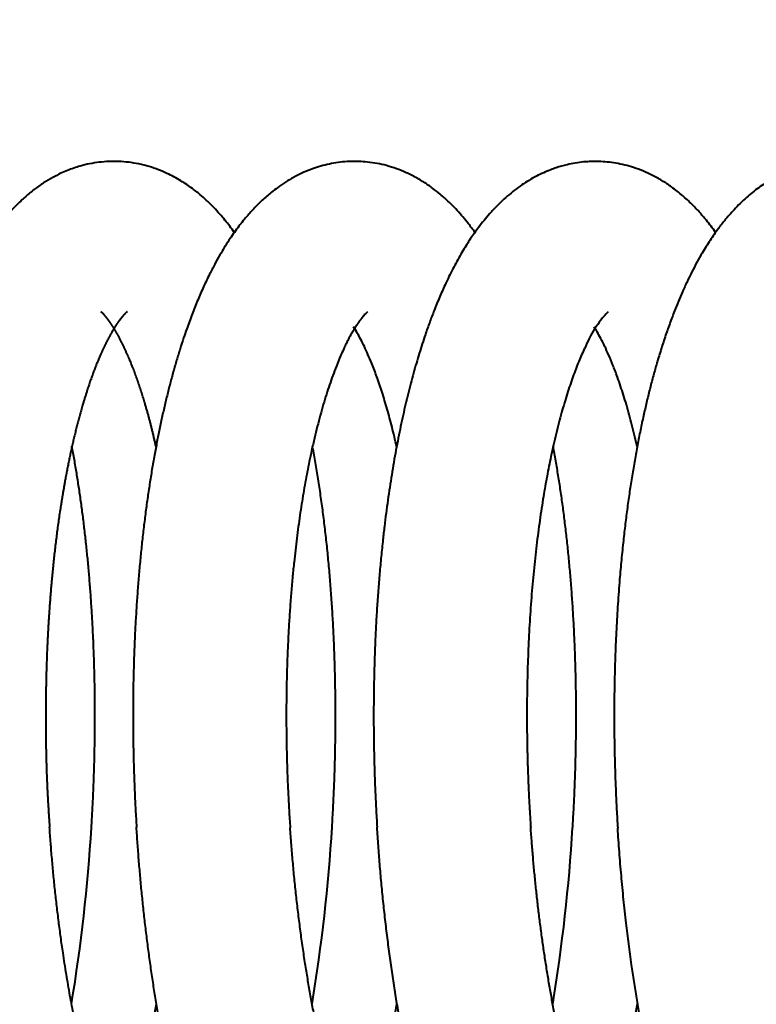
# Model space of a CAD drawing. Extents: x 32 to 579, y 9 to 401.
# Drawn here: x 125 to 128, y 370 to 373 of the extents above; entities that cross this region are included whole.
import ezdxf
from ezdxf.enums import TextEntityAlignment as Align

# ---------------------------------------------------------------- set-up
doc = ezdxf.new("R2010")
doc.units = 0
doc.layers.get('0').update_dxf_attribs({"lineweight": 13})
doc.styles.get("Standard").update_dxf_attribs({"font": 'isocp.shx'})
doc.dimstyles.get("Standard").update_dxf_attribs({"dimtxt": 2.5, "dimasz": 2.5, "dimexe": 1.25, "dimexo": 0.625, "dimtad": 1, "dimcen": 2.5, "dimadec": 0, "dimazin": 0, "dimtfac": 1, "dimtmove": 0, "dimatfit": 0, "dimfxl": 1, "dimarcsym": 0})

# ---------------------------------------------------------------- blocks, each defined once
blk = doc.blocks.new('*D22')
at = {"color": 172, "lineweight": 13}
for p, q in [((74.984152, 384.172631), (284.017538, 384.172631)), ((283.017538, 323.672631), (283.017538, 384.172631)), ((256.382711, 323.672631), (284.017538, 323.672631))]:
    blk.add_line(p, q, dxfattribs=at)
for points in [[(283.664587, 381.757816), (283.017538, 384.172631), (282.370489, 381.757816)], [(282.370489, 326.087445), (283.017538, 323.672631), (283.664587, 326.087445)]]:
    blk.add_lwpolyline(points, dxfattribs=at)
at = {"color": 172, "lineweight": 13, "width": 0.8}
for s, p, p2 in [(')', (282.517538, 361.156486), (282.517538, 363.283737)), ('60.5', (282.517538, 347.688777), (282.517538, 360.156486)), ('(', (282.517538, 344.561526), (282.517538, 346.688777))]:
    blk.add_text(s, height=5, rotation=90.000003, dxfattribs=at).set_placement(p, p2, align=Align.FIT)
blk = doc.blocks.new('*D24')
at = {"color": 7, "lineweight": 13}
for p, q in [((66.382711, 333.672631), (66.382711, 395.675811)), ((226.382711, 333.672631), (226.382711, 395.675811)), ((66.382711, 394.675811), (226.382711, 394.675811))]:
    blk.add_line(p, q, dxfattribs=at)
for points in [[(68.797529, 395.322858), (66.382711, 394.675811), (68.797529, 394.028764)], [(223.967894, 394.028764), (226.382711, 394.675811), (223.967894, 395.322858)]]:
    blk.add_lwpolyline(points, dxfattribs=at)
at = {"color": 7, "lineweight": 13, "width": 0.8}
for s, p, p2 in [('(天井加工穴 /CEILING PROCESS HOLE', (87.461771, 395.175811), (191.762392, 395.175811)), (')', (210.228662, 395.175811), (212.355917, 395.175811)), ('160', (198.762392, 395.175811), (209.228662, 395.175811))]:
    blk.add_text(s, height=5, dxfattribs=at).set_placement(p, p2, align=Align.FIT)
at = {"color": 7, "lineweight": 13}
blk.add_text('%%c', height=5, dxfattribs=at).set_placement((192.762392, 395.175811), (197.762392, 395.175811), align=Align.FIT)
blk = doc.blocks.new('BLOCK2402')
at = {"color": 7, "lineweight": 40}
for centre, radius, start, end in [((-19.1202, 4.3043), 0.4508, 136.759, 158.3997), ((-28.2172, 3.0131), 6.7638, 350.62284, 356.49963), ((-27.2778, 3.0132), 6.764, 350.62011, 356.50851), ((-26.339, 3.0131), 6.765, 350.62, 356.49599), ((-25.4334, 2.6649), 4.2878, 341.0675, 349.8704), ((-24.482, 2.663), 4.2758, 341.0448, 349.8728), ((-23.5422, 2.663), 4.2755, 341.0431, 349.8732)]:
    blk.add_arc(centre, radius, start, end, dxfattribs=at)
for points, degree, knots in [([(-20.908, 4.9224), (-20.914, 4.9307), (-20.9258, 4.9469), (-20.9448, 4.971), (-20.9653, 4.9952), (-20.9876, 5.0195), (-21.0115, 5.0433), (-21.0393, 5.0685), (-21.0741, 5.0962), (-21.1184, 5.1265), (-21.1634, 5.1502), (-21.2048, 5.1682), (-21.2417, 5.1806), (-21.2804, 5.1904), (-21.3203, 5.197), (-21.3593, 5.2001), (-21.3978, 5.2001), (-21.4358, 5.197), (-21.4732, 5.1909), (-21.5149, 5.1809), (-21.5522, 5.1677), (-21.5881, 5.1526), (-21.6192, 5.1365), (-21.654, 5.1159), (-21.6895, 5.0908), (-21.7255, 5.0614), (-21.7623, 5.0267), (-21.7933, 4.9928), (-21.8179, 4.9631), (-21.8373, 4.9378), (-21.8573, 4.9099), (-21.8792, 4.877), (-21.9018, 4.8398), (-21.9247, 4.7991), (-21.9468, 4.7563), (-21.9677, 4.7123), (-21.9876, 4.6671), (-22.0069, 4.6198), (-22.0258, 4.5699), (-22.0442, 4.5171), (-22.0621, 4.462), (-22.078, 4.4088), (-22.0922, 4.358), (-22.1047, 4.3101), (-22.1167, 4.2613), (-22.1285, 4.2097), (-22.1403, 4.155), (-22.1518, 4.0971), (-22.1627, 4.0378), (-22.1729, 3.9773), (-22.1825, 3.9157), (-22.1914, 3.8531), (-22.1997, 3.789), (-22.2067, 3.7294), (-22.2124, 3.6747), (-22.2172, 3.6253), (-22.2216, 3.5755), (-22.2265, 3.5144), (-22.2315, 3.4409), (-22.2362, 3.355), (-22.2398, 3.267), (-22.242, 3.1842), (-22.2432, 3.1068), (-22.2436, 3.0351), (-22.2432, 2.963), (-22.242, 2.8906), (-22.2401, 2.818), (-22.2375, 2.7451), (-22.234, 2.672), (-22.2312, 2.6233), (-22.2297, 2.5989)], 3, [0, 0, 0, 0, 0.030689, 0.060171, 0.09194, 0.125724, 0.15931, 0.193084, 0.23823, 0.292471, 0.353992, 0.390347, 0.428008, 0.470543, 0.50998, 0.549295, 0.587561, 0.625486, 0.663405, 0.701134, 0.754098, 0.781956, 0.817749, 0.859212, 0.903056, 0.94811, 0.998589, 1.054711, 1.085627, 1.114539, 1.150178, 1.188579, 1.233181, 1.28059, 1.328625, 1.377757, 1.42675, 1.476737, 1.530827, 1.58701, 1.644463, 1.704502, 1.753453, 1.802822, 1.853076, 1.904213, 1.961558, 2.020904, 2.081222, 2.142567, 2.204906, 2.268212, 2.33245, 2.398767, 2.448086, 2.497637, 2.547629, 2.598041, 2.681505, 2.768438, 2.856235, 2.94561, 3.016911, 3.088595, 3.160675, 3.233098, 3.305812, 3.378765, 3.451903, 3.525172, 3.525172, 3.525172, 3.525172]), ([(-19.9682, 4.9227), (-19.9763, 4.9341), (-19.9915, 4.9544), (-20.0147, 4.983), (-20.0373, 5.0085), (-20.0612, 5.0333), (-20.0835, 5.0544), (-20.1077, 5.0753), (-20.1345, 5.0964), (-20.1684, 5.1197), (-20.2062, 5.1417), (-20.245, 5.1603), (-20.2842, 5.1752), (-20.3219, 5.1861), (-20.3597, 5.194), (-20.3944, 5.1984), (-20.4304, 5.2004), (-20.4656, 5.1996), (-20.5023, 5.1961), (-20.5368, 5.1901), (-20.5705, 5.1817), (-20.6038, 5.1709), (-20.6364, 5.1578), (-20.669, 5.1421), (-20.701, 5.1239), (-20.7307, 5.1042), (-20.7622, 5.0808), (-20.7945, 5.0532), (-20.8284, 5.0201), (-20.862, 4.9829), (-20.8959, 4.9403), (-20.9245, 4.8995), (-20.9472, 4.8638), (-20.9658, 4.8326), (-20.9852, 4.7978), (-21.0067, 4.7562), (-21.029, 4.7094), (-21.0516, 4.6575), (-21.0735, 4.6027), (-21.0914, 4.5537), (-21.1069, 4.5086), (-21.12, 4.4681), (-21.1335, 4.424), (-21.1465, 4.3785), (-21.159, 4.3321), (-21.1711, 4.2847), (-21.1826, 4.2362), (-21.1937, 4.1863), (-21.2024, 4.1448), (-21.2108, 4.1023), (-21.219, 4.0585), (-21.2287, 4.0036), (-21.2379, 3.947), (-21.2465, 3.8895), (-21.2545, 3.8311), (-21.2619, 3.7718), (-21.2688, 3.7116), (-21.275, 3.6507), (-21.2807, 3.589), (-21.2857, 3.5266), (-21.2901, 3.4635), (-21.294, 3.3997), (-21.2972, 3.3354), (-21.2997, 3.2705), (-21.3017, 3.2051), (-21.303, 3.1392), (-21.3036, 3.0729), (-21.3037, 3.0062), (-21.303, 2.9392), (-21.3018, 2.872), (-21.2998, 2.8045), (-21.2973, 2.7368), (-21.294, 2.669), (-21.2914, 2.6237), (-21.29, 2.6011)], 3, [0, 0, 0, 0, 0.041945, 0.076291, 0.110192, 0.144149, 0.179643, 0.202293, 0.239924, 0.281944, 0.325663, 0.371018, 0.410909, 0.451328, 0.488523, 0.526575, 0.55631, 0.596702, 0.632035, 0.666697, 0.701556, 0.736138, 0.771701, 0.807074, 0.844386, 0.88216, 0.913942, 0.961985, 1.009341, 1.056296, 1.11226, 1.172313, 1.205812, 1.239111, 1.281288, 1.325317, 1.379739, 1.436703, 1.495035, 1.556651, 1.593327, 1.638064, 1.684467, 1.731684, 1.77977, 1.828718, 1.878526, 1.929185, 1.982271, 2.005674, 2.059181, 2.115716, 2.173023, 2.231179, 2.290157, 2.349933, 2.410477, 2.471761, 2.533712, 2.596337, 2.6596, 2.723468, 2.787901, 2.852866, 2.918321, 2.98423, 3.050541, 3.117224, 3.184237, 3.251536, 3.319079, 3.386823, 3.454722, 3.522732, 3.522732, 3.522732, 3.522732]), ([(-19.0284, 4.9229), (-19.0399, 4.9389), (-19.0606, 4.966), (-19.0916, 5.0025), (-19.1225, 5.0348), (-19.1581, 5.0678), (-19.1971, 5.0985), (-19.2372, 5.1252), (-19.274, 5.1456), (-19.3113, 5.1627), (-19.3468, 5.1758), (-19.3829, 5.1862), (-19.4173, 5.1934), (-19.4513, 5.1979), (-19.4933, 5.2006), (-19.5461, 5.1987), (-19.6019, 5.1895), (-19.6442, 5.1774), (-19.6745, 5.1666), (-19.7004, 5.1559), (-19.7289, 5.142), (-19.7573, 5.126), (-19.7856, 5.1078), (-19.8134, 5.0875), (-19.8416, 5.0646), (-19.8696, 5.0389), (-19.8928, 5.0153), (-19.9139, 4.992), (-19.9331, 4.9693), (-19.9582, 4.9372), (-19.986, 4.8979), (-20.0112, 4.858), (-20.0315, 4.8231), (-20.0473, 4.7945), (-20.0625, 4.7651), (-20.074, 4.7416), (-20.0805, 4.7279), (-20.0821, 4.7244)], 3, [0, 0, 0, 0, 0.059172, 0.10227, 0.143519, 0.193175, 0.247899, 0.292224, 0.337404, 0.374106, 0.415089, 0.450938, 0.486805, 0.520308, 0.553771, 0.612813, 0.678459, 0.722858, 0.74463, 0.775056, 0.806841, 0.83981, 0.872701, 0.9078, 0.942958, 0.98161, 1.021689, 1.042206, 1.075975, 1.11091, 1.164302, 1.220341, 1.252627, 1.285247, 1.318304, 1.352008, 1.363691, 1.363691, 1.363691, 1.363691]), ([(-18.0888, 4.9231), (-18.0999, 4.9387), (-18.1198, 4.9648), (-18.152, 5.0027), (-18.1862, 5.0384), (-18.2238, 5.0723), (-18.2623, 5.1019), (-18.2979, 5.1252), (-18.3335, 5.145), (-18.3672, 5.1607), (-18.4004, 5.1734), (-18.4412, 5.1859), (-18.4917, 5.1962), (-18.5509, 5.2008), (-18.6086, 5.1981), (-18.6641, 5.1889), (-18.7173, 5.1737), (-18.7686, 5.1527), (-18.8185, 5.126), (-18.8587, 5.0989), (-18.8902, 5.0742), (-18.9057, 5.0608), (-18.9133, 5.0539)], 3, [0, 0, 0, 0, 0.0575992, 0.0981266, 0.149357, 0.2056374, 0.2499315, 0.2948451, 0.3332077, 0.3722196, 0.4060008, 0.4398789, 0.5001206, 0.5601589, 0.6174844, 0.6732323, 0.7282998, 0.7832742, 0.8392063, 0.8976963, 0.928538, 0.959211, 0.959211, 0.959211, 0.959211]), ([(-18.9133, 5.0539), (-18.9218, 5.0462), (-18.9385, 5.0302), (-18.9644, 5.0032), (-18.9908, 4.9726), (-19.0203, 4.9349), (-19.0505, 4.8916), (-19.0782, 4.8472), (-19.1015, 4.806), (-19.1212, 4.7686), (-19.1401, 4.7299), (-19.1577, 4.6915), (-19.1739, 4.6536), (-19.1905, 4.6123), (-19.2079, 4.566), (-19.226, 4.5142), (-19.2432, 4.4609), (-19.2589, 4.4087), (-19.2731, 4.3579), (-19.2859, 4.3087), (-19.2983, 4.2584), (-19.3104, 4.2055), (-19.3222, 4.15), (-19.3337, 4.0919), (-19.3446, 4.0326), (-19.3547, 3.9721), (-19.3642, 3.9106), (-19.3731, 3.848), (-19.3812, 3.7843), (-19.3891, 3.7166), (-19.3965, 3.6446), (-19.4024, 3.5782), (-19.4069, 3.5206), (-19.4103, 3.4722), (-19.4134, 3.4234), (-19.4161, 3.3742), (-19.4184, 3.3247), (-19.4204, 3.2749), (-19.4219, 3.2248), (-19.4233, 3.1677), (-19.4243, 3.1034), (-19.4246, 3.032), (-19.4241, 2.9601), (-19.423, 2.888), (-19.4211, 2.8156), (-19.4184, 2.743), (-19.4149, 2.6703), (-19.4122, 2.6218), (-19.4106, 2.5975)], 3, [0, 0, 0, 0, 0.034573, 0.069312, 0.112288, 0.155642, 0.212702, 0.270806, 0.312404, 0.354697, 0.397749, 0.441602, 0.481225, 0.521531, 0.575061, 0.629843, 0.685903, 0.743229, 0.79319, 0.844067, 0.895882, 0.948625, 1.006826, 1.066084, 1.12638, 1.187685, 1.249976, 1.313215, 1.377373, 1.442411, 1.517846, 1.59432, 1.642516, 1.691073, 1.73998, 1.789219, 1.838775, 1.888629, 1.938765, 1.989165, 2.060171, 2.13161, 2.203432, 2.275584, 2.348016, 2.420675, 2.493508, 2.566461, 2.566461, 2.566461, 2.566461]), ([(-20.0821, 4.7244), (-20.0902, 4.7071), (-20.1059, 4.6719), (-20.1267, 4.621), (-20.1453, 4.5718), (-20.1606, 4.5285), (-20.1741, 4.488), (-20.1859, 4.4505), (-20.1973, 4.4122), (-20.2084, 4.3732), (-20.2191, 4.3334), (-20.2294, 4.2928), (-20.2394, 4.2516), (-20.2491, 4.209), (-20.2586, 4.165), (-20.2679, 4.1194), (-20.2768, 4.0726), (-20.2854, 4.0248), (-20.2935, 3.9762), (-20.3013, 3.9269), (-20.3086, 3.8769), (-20.3154, 3.8262), (-20.3219, 3.7749), (-20.3283, 3.7187), (-20.3347, 3.6575), (-20.3408, 3.5911), (-20.3463, 3.524), (-20.351, 3.4561), (-20.355, 3.3875), (-20.3583, 3.3181), (-20.3608, 3.2482), (-20.3626, 3.1777), (-20.3637, 3.1067), (-20.3641, 3.0353), (-20.3637, 2.9635), (-20.3626, 2.8913), (-20.3607, 2.8189), (-20.358, 2.7462), (-20.3546, 2.6734), (-20.3519, 2.6249), (-20.3503, 2.6006)], 3, [0, 0, 0, 0, 0.057124, 0.115751, 0.16481, 0.214936, 0.253613, 0.292911, 0.332846, 0.373415, 0.414621, 0.45646, 0.498928, 0.54202, 0.587574, 0.633779, 0.681736, 0.73035, 0.779618, 0.829525, 0.880057, 0.931195, 0.98292, 1.035214, 1.101003, 1.167601, 1.234966, 1.303056, 1.371828, 1.441235, 1.511229, 1.581763, 1.652776, 1.724231, 1.796076, 1.868258, 1.940728, 2.01343, 2.086313, 2.159322, 2.159322, 2.159322, 2.159322]), ([(-21.2137, 4.0868), (-21.2266, 4.1431), (-21.2394, 4.1994), (-21.256, 4.2548), (-21.2822, 4.3388), (-21.3142, 4.4207), (-21.3261, 4.4485), (-21.3441, 4.488), (-21.3648, 4.526), (-21.3713, 4.5374), (-21.3817, 4.5546), (-21.393, 4.5712), (-21.397, 4.5769), (-21.4052, 4.5878), (-21.414, 4.5984), (-21.4178, 4.6043), (-21.4232, 4.6084), (-21.4286, 4.6125)], 5, [0, 0, 0, 0, 0, 0, 0.2887037, 0.2887037, 0.2887037, 0.4396297, 0.4396297, 0.4396297, 0.5053038, 0.5053038, 0.5053038, 0.5399244, 0.5399244, 0.5399244, 0.5738552, 0.5738552, 0.5738552, 0.5738552, 0.5738552, 0.5738552]), ([(-20.3876, 4.6124), (-20.3883, 4.6119), (-20.3909, 4.6099), (-20.3952, 4.6057), (-20.4012, 4.5994), (-20.4082, 4.5913), (-20.416, 4.5813), (-20.4239, 4.5703), (-20.4318, 4.5585), (-20.4396, 4.546), (-20.4478, 4.5323), (-20.4562, 4.5172), (-20.4648, 4.501), (-20.4736, 4.4834), (-20.483, 4.4634), (-20.4952, 4.4359), (-20.5091, 4.4024), (-20.5234, 4.3647), (-20.5363, 4.3278), (-20.5487, 4.2899), (-20.5608, 4.25), (-20.5727, 4.2081), (-20.5842, 4.1645), (-20.5955, 4.1186), (-20.6058, 4.0731), (-20.6151, 4.0291), (-20.6234, 3.9874), (-20.6311, 3.9461), (-20.6384, 3.9042), (-20.6454, 3.8615), (-20.652, 3.818), (-20.6583, 3.7736), (-20.6642, 3.7284), (-20.6697, 3.6825), (-20.6752, 3.633), (-20.6806, 3.5784), (-20.6859, 3.5188), (-20.6906, 3.457), (-20.6947, 3.3944), (-20.6981, 3.3311), (-20.7009, 3.2669), (-20.703, 3.2021), (-20.7044, 3.1366), (-20.7051, 3.0706), (-20.7051, 3.004), (-20.7044, 2.9371), (-20.703, 2.8698), (-20.7008, 2.8023), (-20.698, 2.7346), (-20.6945, 2.6668), (-20.6915, 2.6215), (-20.69, 2.5989)], 3, [0, 0, 0, 0, 0.002564, 0.009781, 0.018082, 0.028749, 0.041887, 0.056047, 0.069506, 0.084256, 0.100269, 0.117506, 0.13593, 0.155509, 0.176213, 0.202332, 0.245763, 0.285172, 0.323166, 0.36307, 0.404799, 0.448291, 0.493483, 0.540313, 0.589954, 0.63344, 0.675412, 0.717271, 0.759665, 0.802907, 0.846955, 0.891781, 0.937354, 0.983646, 1.030621, 1.086746, 1.148237, 1.210073, 1.272768, 1.336263, 1.400493, 1.465396, 1.530908, 1.596964, 1.6635, 1.730452, 1.797753, 1.865338, 1.933139, 2.00109, 2.069123, 2.069123, 2.069123, 2.069123]), ([(-21.3271, 4.6123), (-21.3317, 4.6088), (-21.3363, 4.6053), (-21.3396, 4.6004), (-21.3472, 4.5918), (-21.3542, 4.5827), (-21.3577, 4.5781), (-21.3692, 4.562), (-21.3797, 4.5452), (-21.3869, 4.5331), (-21.4045, 4.5014), (-21.4203, 4.4687), (-21.4295, 4.4485), (-21.4589, 4.379), (-21.4835, 4.3076), (-21.4992, 4.2566), (-21.5408, 4.106), (-21.5715, 3.9527), (-21.5883, 3.8511), (-21.6169, 3.6396), (-21.6337, 3.4269), (-21.6398, 3.3166), (-21.6464, 3.1073), (-21.6442, 2.8978), (-21.6426, 2.7987), (-21.6362, 2.6999), (-21.6297, 2.6011)], 5, [0, 0, 0, 0, 0, 0, 0.028774, 0.028774, 0.028774, 0.05744, 0.05744, 0.05744, 0.127822, 0.127822, 0.127822, 0.238763, 0.238763, 0.238763, 0.505094, 0.505094, 0.505094, 1.019788, 1.019788, 1.019788, 1.571597, 1.571597, 1.571597, 2.066834, 2.066834, 2.066834, 2.066834, 2.066834, 2.066834]), ([(-20.274, 4.0864), (-20.2769, 4.0994), (-20.2828, 4.1247), (-20.2919, 4.162), (-20.3013, 4.198), (-20.3109, 4.2327), (-20.3208, 4.2662), (-20.3308, 4.2983), (-20.341, 4.3294), (-20.351, 4.358), (-20.361, 4.3851), (-20.3724, 4.4141), (-20.3853, 4.445), (-20.3997, 4.4764), (-20.4135, 4.5043), (-20.4276, 4.53), (-20.4373, 4.5463), (-20.4424, 4.5542)], 3, [0, 0, 0, 0, 0.0398182, 0.0780851, 0.1152541, 0.1513007, 0.1861874, 0.2198781, 0.2523391, 0.2842088, 0.3109811, 0.338865, 0.3776263, 0.4114494, 0.44249, 0.47094, 0.499353, 0.499353, 0.499353, 0.499353]), ([(-19.3346, 4.0864), (-19.3378, 4.1009), (-19.3445, 4.1293), (-19.3549, 4.1711), (-19.3656, 4.2113), (-19.3766, 4.2499), (-19.3878, 4.2869), (-19.3994, 4.3227), (-19.4105, 4.3545), (-19.4205, 4.3819), (-19.4319, 4.4111), (-19.4452, 4.4432), (-19.461, 4.4778), (-19.476, 4.5076), (-19.4898, 4.5328), (-19.4989, 4.5477), (-19.503, 4.5542)], 3, [0, 0, 0, 0, 0.0446375, 0.0876365, 0.1292423, 0.1694032, 0.2080671, 0.2451849, 0.2822896, 0.3090643, 0.3327518, 0.3763965, 0.4132245, 0.4468381, 0.4763998, 0.4993181, 0.4993181, 0.4993181, 0.4993181]), ([(-19.5401, 4.4705), (-19.544, 4.4622), (-19.5518, 4.4449), (-19.5632, 4.4178), (-19.5746, 4.389), (-19.586, 4.3584), (-19.5972, 4.3261), (-19.6083, 4.2921), (-19.6192, 4.2565), (-19.6301, 4.2187), (-19.6408, 4.1787), (-19.6515, 4.1364), (-19.6618, 4.0926), (-19.671, 4.0502), (-19.6794, 4.0096), (-19.6868, 3.971), (-19.694, 3.9314), (-19.7012, 3.8894), (-19.7082, 3.8449), (-19.7152, 3.7978), (-19.7217, 3.7498), (-19.7278, 3.7009), (-19.7335, 3.6511), (-19.7388, 3.6005), (-19.7436, 3.5491), (-19.7479, 3.497), (-19.7518, 3.4443), (-19.7552, 3.3908), (-19.7581, 3.3368), (-19.7605, 3.2822), (-19.7625, 3.2271), (-19.764, 3.1715), (-19.7649, 3.1155), (-19.7654, 3.0591), (-19.7653, 3.0023), (-19.7647, 2.9453), (-19.7636, 2.888), (-19.762, 2.8305), (-19.7599, 2.7729), (-19.7573, 2.7151), (-19.7541, 2.6573), (-19.7517, 2.6187), (-19.7504, 2.5994)], 3, [0, 0, 0, 0, 0.02762, 0.056983, 0.088021, 0.12068, 0.154907, 0.190652, 0.227867, 0.266517, 0.308643, 0.352253, 0.397285, 0.443714, 0.482235, 0.521621, 0.561821, 0.602807, 0.649489, 0.697084, 0.745554, 0.794864, 0.844976, 0.895852, 0.947456, 0.99975, 1.052688, 1.10624, 1.160366, 1.215029, 1.270189, 1.325808, 1.381845, 1.438261, 1.495015, 1.552068, 1.609379, 1.666909, 1.724616, 1.782459, 1.840399, 1.898355, 1.898355, 1.898355, 1.898355]), ([(-21.466, 2.6002), (-21.4647, 2.6214), (-21.4622, 2.6638), (-21.4591, 2.7275), (-21.4566, 2.791), (-21.4546, 2.8544), (-21.4533, 2.9176), (-21.4525, 2.9806), (-21.4522, 3.0433), (-21.4526, 3.1058), (-21.4535, 3.1679), (-21.455, 3.2296), (-21.457, 3.2909), (-21.4596, 3.3518), (-21.4627, 3.4122), (-21.4664, 3.472), (-21.4706, 3.5313), (-21.4754, 3.59), (-21.4807, 3.6481), (-21.4865, 3.7055), (-21.4929, 3.7622), (-21.4998, 3.8183), (-21.5072, 3.8735), (-21.5152, 3.928), (-21.5236, 3.9816), (-21.5326, 4.0344), (-21.5389, 4.0693), (-21.5422, 4.0866)], 3, [0, 0, 0, 0, 0.063809, 0.127528, 0.191121, 0.254553, 0.317791, 0.380798, 0.443542, 0.505989, 0.568104, 0.629857, 0.691213, 0.75214, 0.812607, 0.872584, 0.93204, 0.990945, 1.049281, 1.107009, 1.164103, 1.220538, 1.276291, 1.331336, 1.38565, 1.439209, 1.49205, 1.49205, 1.49205, 1.49205]), ([(-20.5263, 2.6012), (-20.5247, 2.6265), (-20.5219, 2.6769), (-20.5184, 2.7525), (-20.5157, 2.8279), (-20.5139, 2.9031), (-20.5128, 2.978), (-20.5126, 3.0526), (-20.5132, 3.1267), (-20.5145, 3.2003), (-20.5167, 3.2734), (-20.5196, 3.3458), (-20.5233, 3.4175), (-20.5278, 3.4885), (-20.5331, 3.5588), (-20.5391, 3.6281), (-20.5459, 3.6965), (-20.5534, 3.764), (-20.5617, 3.8304), (-20.5707, 3.8958), (-20.5804, 3.96), (-20.5909, 4.0231), (-20.5984, 4.0647), (-20.6023, 4.0853)], 3, [0, 0, 0, 0, 0.075841, 0.151541, 0.227042, 0.302285, 0.377213, 0.451769, 0.525897, 0.599545, 0.672643, 0.745156, 0.817021, 0.888188, 0.958607, 1.028228, 1.097011, 1.164905, 1.231869, 1.297863, 1.362843, 1.426773, 1.489622, 1.489622, 1.489622, 1.489622]), ([(-19.5866, 2.5996), (-19.5852, 2.6227), (-19.5825, 2.6689), (-19.5792, 2.7382), (-19.5766, 2.8074), (-19.5747, 2.8764), (-19.5734, 2.9451), (-19.5728, 3.0136), (-19.5729, 3.0817), (-19.5737, 3.1494), (-19.5752, 3.2167), (-19.5773, 3.2835), (-19.58, 3.3497), (-19.5834, 3.4154), (-19.5875, 3.4805), (-19.5922, 3.5448), (-19.5975, 3.6085), (-19.6035, 3.6714), (-19.6101, 3.7335), (-19.6174, 3.7948), (-19.6252, 3.8551), (-19.6337, 3.9146), (-19.6427, 3.9731), (-19.6524, 4.0306), (-19.6593, 4.0685), (-19.6628, 4.0873)], 3, [0, 0, 0, 0, 0.069503, 0.13889, 0.208115, 0.277131, 0.345895, 0.41436, 0.482484, 0.550223, 0.617536, 0.684379, 0.75071, 0.816491, 0.88168, 0.946239, 1.010133, 1.073328, 1.135793, 1.197487, 1.258378, 1.318436, 1.377633, 1.435943, 1.493351, 1.493351, 1.493351, 1.493351]), ([(-21.2643, 1), (-21.2704, 1.0125), (-21.2826, 1.0381), (-21.3005, 1.0775), (-21.3181, 1.1183), (-21.3355, 1.1606), (-21.3525, 1.2043), (-21.3693, 1.2493), (-21.3856, 1.2956), (-21.4017, 1.3432), (-21.4173, 1.3919), (-21.4325, 1.4418), (-21.4473, 1.4928), (-21.4616, 1.5449), (-21.4755, 1.598), (-21.4897, 1.6554), (-21.5043, 1.7178), (-21.5197, 1.7883), (-21.5351, 1.864), (-21.5502, 1.9445), (-21.5643, 2.027), (-21.5761, 2.1026), (-21.5859, 2.1711), (-21.5939, 2.2318), (-21.6014, 2.2927), (-21.6082, 2.354), (-21.6145, 2.4155), (-21.6202, 2.4772), (-21.6253, 2.5391), (-21.6283, 2.5804), (-21.6297, 2.6011)], 3, [0, 0, 0, 0, 0.041901, 0.085115, 0.129599, 0.175314, 0.222218, 0.27027, 0.319403, 0.369592, 0.420802, 0.47299, 0.526112, 0.580124, 0.634984, 0.690646, 0.757614, 0.827077, 0.907151, 0.989481, 1.072755, 1.158194, 1.219169, 1.280308, 1.341735, 1.403402, 1.465261, 1.527255, 1.589342, 1.651465, 1.651465, 1.651465, 1.651465]), ([(-19.4982, 0.1727), (-19.5096, 0.1638), (-19.5314, 0.1475), (-19.5645, 0.1251), (-19.5969, 0.105), (-19.6307, 0.0861), (-19.6742, 0.0645), (-19.7245, 0.0437), (-19.7731, 0.0278), (-19.815, 0.0171), (-19.8535, 0.0093), (-19.9006, 0.0029), (-19.9509, -0.0004), (-20.0041, 0.0004), (-20.0572, 0.0051), (-20.1113, 0.0147), (-20.1613, 0.0271), (-20.2107, 0.0435), (-20.2584, 0.0627), (-20.3104, 0.0882), (-20.3589, 0.1165), (-20.402, 0.1452), (-20.4392, 0.173), (-20.4742, 0.2016), (-20.5077, 0.2314), (-20.5389, 0.2616), (-20.5678, 0.2916), (-20.598, 0.3249), (-20.6343, 0.3682), (-20.671, 0.4158), (-20.7039, 0.4619), (-20.7315, 0.503), (-20.7625, 0.5522), (-20.798, 0.6125), (-20.8361, 0.6828), (-20.8666, 0.7443), (-20.8906, 0.7951), (-20.9088, 0.8356), (-20.9271, 0.8777), (-20.946, 0.9233), (-20.9642, 0.9692), (-20.982, 1.0159), (-20.9993, 1.0633), (-21.0161, 1.1116), (-21.0328, 1.1617), (-21.0497, 1.2146), (-21.0667, 1.2703), (-21.0833, 1.3276), (-21.099, 1.3846), (-21.1138, 1.441), (-21.1277, 1.4966), (-21.1411, 1.5528), (-21.1541, 1.6099), (-21.1667, 1.6683), (-21.1788, 1.7279), (-21.1905, 1.7882), (-21.2015, 1.8489), (-21.2121, 1.91), (-21.222, 1.9716), (-21.2314, 2.0335), (-21.2402, 2.0958), (-21.2485, 2.1583), (-21.2561, 2.2211), (-21.2632, 2.2841), (-21.2698, 2.3473), (-21.2757, 2.4107), (-21.2811, 2.4741), (-21.2859, 2.5376), (-21.2887, 2.5799), (-21.29, 2.6011)], 3, [0, 0, 0, 0, 0.04344, 0.081598, 0.119743, 0.157889, 0.197673, 0.265447, 0.320884, 0.351115, 0.39513, 0.438678, 0.493466, 0.546246, 0.598023, 0.653414, 0.710734, 0.752568, 0.809366, 0.864793, 0.926354, 0.977713, 1.019904, 1.0657, 1.11317, 1.154447, 1.196018, 1.237914, 1.289169, 1.365769, 1.418022, 1.459303, 1.514001, 1.592588, 1.66908, 1.754002, 1.798492, 1.837436, 1.887306, 1.936108, 1.98549, 2.035445, 2.085965, 2.137044, 2.188666, 2.244591, 2.303744, 2.363154, 2.423709, 2.480901, 2.538133, 2.595833, 2.653977, 2.714045, 2.775057, 2.836408, 2.898127, 2.96018, 3.022552, 3.085194, 3.148091, 3.211182, 3.27446, 3.337881, 3.401422, 3.465041, 3.528709, 3.592388, 3.656045, 3.656045, 3.656045, 3.656045]), ([(-19.8733, 0.6411), (-19.8766, 0.6387), (-19.883, 0.634), (-19.8927, 0.6275), (-19.902, 0.6219), (-19.9107, 0.6171), (-19.9203, 0.6122), (-19.9308, 0.6077), (-19.9418, 0.604), (-19.9513, 0.6016), (-19.9595, 0.6003), (-19.9671, 0.5998), (-19.9747, 0.6), (-19.9829, 0.6009), (-19.99, 0.6024), (-19.9977, 0.6045), (-20.0061, 0.6074), (-20.0163, 0.6117), (-20.0268, 0.6168), (-20.037, 0.6225), (-20.048, 0.6294), (-20.0615, 0.6387), (-20.0777, 0.6511), (-20.0958, 0.6667), (-20.1147, 0.6846), (-20.1316, 0.7022), (-20.147, 0.7194), (-20.1607, 0.7355), (-20.1746, 0.7528), (-20.1887, 0.7713), (-20.203, 0.7909), (-20.2173, 0.8117), (-20.2318, 0.8335), (-20.2487, 0.8602), (-20.2663, 0.8898), (-20.2847, 0.9224), (-20.3017, 0.9541), (-20.3187, 0.9872), (-20.3354, 1.0216), (-20.3521, 1.0574), (-20.3685, 1.0945), (-20.3847, 1.1329), (-20.4016, 1.1745), (-20.4189, 1.2196), (-20.4366, 1.2682), (-20.454, 1.3184), (-20.4709, 1.3699), (-20.4874, 1.4229), (-20.5033, 1.4771), (-20.5188, 1.5327), (-20.5315, 1.5806), (-20.5434, 1.6279), (-20.5547, 1.6744), (-20.5674, 1.7294), (-20.5795, 1.7854), (-20.5912, 1.8421), (-20.6023, 1.8996), (-20.6129, 1.9577), (-20.6229, 2.0164), (-20.6326, 2.0771), (-20.642, 2.1398), (-20.6508, 2.2043), (-20.6591, 2.2694), (-20.6666, 2.3348), (-20.6735, 2.4005), (-20.6797, 2.4665), (-20.6853, 2.5326), (-20.6885, 2.5768), (-20.69, 2.5989)], 3, [0, 0, 0, 0, 0.012143, 0.023949, 0.034831, 0.044751, 0.053757, 0.067203, 0.079057, 0.088435, 0.096501, 0.103936, 0.111192, 0.119221, 0.128838, 0.132962, 0.142992, 0.155667, 0.166123, 0.177805, 0.190808, 0.205205, 0.2269, 0.251918, 0.276995, 0.304841, 0.325009, 0.346176, 0.368386, 0.391624, 0.415873, 0.441117, 0.467338, 0.494548, 0.53588, 0.570688, 0.606659, 0.643831, 0.682172, 0.721649, 0.762231, 0.803885, 0.8466, 0.896887, 0.94876, 1.001867, 1.056164, 1.111599, 1.168118, 1.22567, 1.284876, 1.316703, 1.371982, 1.428596, 1.485887, 1.543822, 1.602354, 1.661439, 1.721036, 1.781074, 1.845845, 1.911067, 1.976649, 2.042524, 2.108632, 2.174913, 2.241304, 2.307744, 2.307744, 2.307744, 2.307744]), ([(-19.8258, 0.5583), (-19.8388, 0.5798), (-19.8643, 0.6237), (-19.9006, 0.6916), (-19.9355, 0.7621), (-19.969, 0.8351), (-20.0011, 0.9106), (-20.0282, 0.9789), (-20.0508, 1.0395), (-20.0694, 1.0919), (-20.0875, 1.1451), (-20.105, 1.1992), (-20.122, 1.2541), (-20.1384, 1.3098), (-20.1542, 1.3663), (-20.1695, 1.4233), (-20.1848, 1.4835), (-20.2, 1.5468), (-20.2152, 1.6135), (-20.2296, 1.6809), (-20.2433, 1.749), (-20.2563, 1.8177), (-20.2685, 1.887), (-20.28, 1.9569), (-20.2908, 2.0272), (-20.3009, 2.098), (-20.3102, 2.1691), (-20.3187, 2.2406), (-20.3266, 2.3123), (-20.3337, 2.3842), (-20.34, 2.4562), (-20.3456, 2.5284), (-20.3488, 2.5765), (-20.3503, 2.6006)], 3, [0, 0, 0, 0, 0.075274, 0.152219, 0.230862, 0.311211, 0.393213, 0.476891, 0.531762, 0.587305, 0.643508, 0.700354, 0.757827, 0.815906, 0.874572, 0.93379, 0.993115, 1.060863, 1.129214, 1.198142, 1.267605, 1.337564, 1.407975, 1.478795, 1.549978, 1.621458, 1.693209, 1.765183, 1.837332, 1.909608, 1.981961, 2.054341, 2.1267, 2.1267, 2.1267, 2.1267]), ([(-19.3136, 0.8681), (-19.3202, 0.879), (-19.3334, 0.9015), (-19.3527, 0.9364), (-19.372, 0.9731), (-19.3903, 1.0101), (-19.4077, 1.047), (-19.4242, 1.0839), (-19.4406, 1.122), (-19.4567, 1.1614), (-19.4725, 1.2019), (-19.4881, 1.2436), (-19.5033, 1.2865), (-19.518, 1.3295), (-19.5321, 1.3728), (-19.5456, 1.4162), (-19.5588, 1.4605), (-19.5721, 1.5073), (-19.5855, 1.5567), (-19.599, 1.6087), (-19.612, 1.6616), (-19.6243, 1.7144), (-19.6359, 1.7671), (-19.6469, 1.8195), (-19.6574, 1.8725), (-19.6675, 1.9261), (-19.6771, 1.9803), (-19.6862, 2.035), (-19.6949, 2.0901), (-19.703, 2.1456), (-19.7107, 2.2015), (-19.7179, 2.2577), (-19.7246, 2.3142), (-19.7308, 2.3709), (-19.7364, 2.4278), (-19.7416, 2.4849), (-19.7463, 2.5421), (-19.749, 2.5803), (-19.7504, 2.5994)], 3, [0, 0, 0, 0, 0.038293, 0.078194, 0.119655, 0.162611, 0.201909, 0.242306, 0.283786, 0.326315, 0.36986, 0.414387, 0.459862, 0.506259, 0.550945, 0.596398, 0.642578, 0.689472, 0.742423, 0.796175, 0.850672, 0.905871, 0.958869, 1.012425, 1.066503, 1.121065, 1.176075, 1.231496, 1.287295, 1.343418, 1.399845, 1.456522, 1.513427, 1.57051, 1.627739, 1.685072, 1.742473, 1.79993, 1.79993, 1.79993, 1.79993]), ([(-18.5017, 0.1318), (-18.5154, 0.1409), (-18.5425, 0.16), (-18.5846, 0.1932), (-18.6281, 0.2313), (-18.6691, 0.2714), (-18.7054, 0.3103), (-18.7413, 0.3519), (-18.7779, 0.3978), (-18.815, 0.4484), (-18.8491, 0.4987), (-18.8822, 0.551), (-18.9104, 0.5989), (-18.9342, 0.6417), (-18.9541, 0.679), (-18.9736, 0.717), (-18.9926, 0.7557), (-19.0112, 0.7953), (-19.0293, 0.8355), (-19.0471, 0.8765), (-19.0645, 0.9182), (-19.0814, 0.9606), (-19.1028, 1.0163), (-19.1246, 1.0763), (-19.1466, 1.1409), (-19.1649, 1.1973), (-19.1826, 1.2545), (-19.1997, 1.3126), (-19.2162, 1.3716), (-19.2321, 1.4314), (-19.2473, 1.4919), (-19.262, 1.5532), (-19.276, 1.6151), (-19.2894, 1.6777), (-19.3022, 1.7408), (-19.3143, 1.8046), (-19.3258, 1.8688), (-19.3367, 1.9336), (-19.347, 1.9988), (-19.3574, 2.0693), (-19.3677, 2.1453), (-19.3781, 2.2302), (-19.3878, 2.3191), (-19.3967, 2.4117), (-19.4044, 2.5045), (-19.4087, 2.5665), (-19.4106, 2.5975)], 3, [0, 0, 0, 0, 0.049453, 0.099313, 0.160724, 0.222906, 0.271307, 0.320276, 0.387698, 0.447461, 0.508248, 0.570116, 0.633088, 0.674896, 0.717183, 0.759829, 0.80298, 0.846641, 0.890808, 0.935485, 0.980667, 1.02635, 1.072512, 1.159438, 1.217989, 1.277242, 1.337179, 1.397777, 1.459016, 1.520867, 1.583307, 1.646305, 1.7098, 1.773794, 1.838255, 1.90315, 1.968446, 2.034106, 2.100097, 2.16638, 2.248108, 2.330151, 2.423037, 2.51613, 2.609322, 2.70251, 2.70251, 2.70251, 2.70251])]:
    blk.add_open_spline(points, degree=degree, knots=knots, dxfattribs=at)

msp = doc.modelspace()

# ---------------------------------------------------------------- block references
at = {"lineweight": 0}
msp.add_blockref('BLOCK2402', (146.3827, 367.6726), dxfattribs=at)

# ---------------------------------------------------------------- dimensions: what is measured, and where the dimension line sits
at = {"color": 0, "lineweight": 0}
for base, p1, p2, angle, text, picture, middle, dimtype in [((66.3827, 394.6758), (226.3827, 333.6726), (66.3827, 333.6726), 180, '(天井加工穴 /CEILING PROCESS HOLE%%c<>)', '*D24', (149.9088, 394.6758), 161), ((283.0175, 384.1726), (256.3827, 323.6726), (74.9841, 384.1726), 89.9995, '(<>)', '*D22', (283.0175, 353.9226), 160)]:
    dim = msp.add_linear_dim(base=base, p1=p1, p2=p2, angle=angle, text=text, dimstyle='STANDARD', dxfattribs=at)
    dim.commit()
    dim.dimension.update_dxf_attribs({"geometry": picture, "text_midpoint": middle, "dimtype": dimtype, "oblique_angle": 89.9995})

doc.saveas('drawing.dxf')
